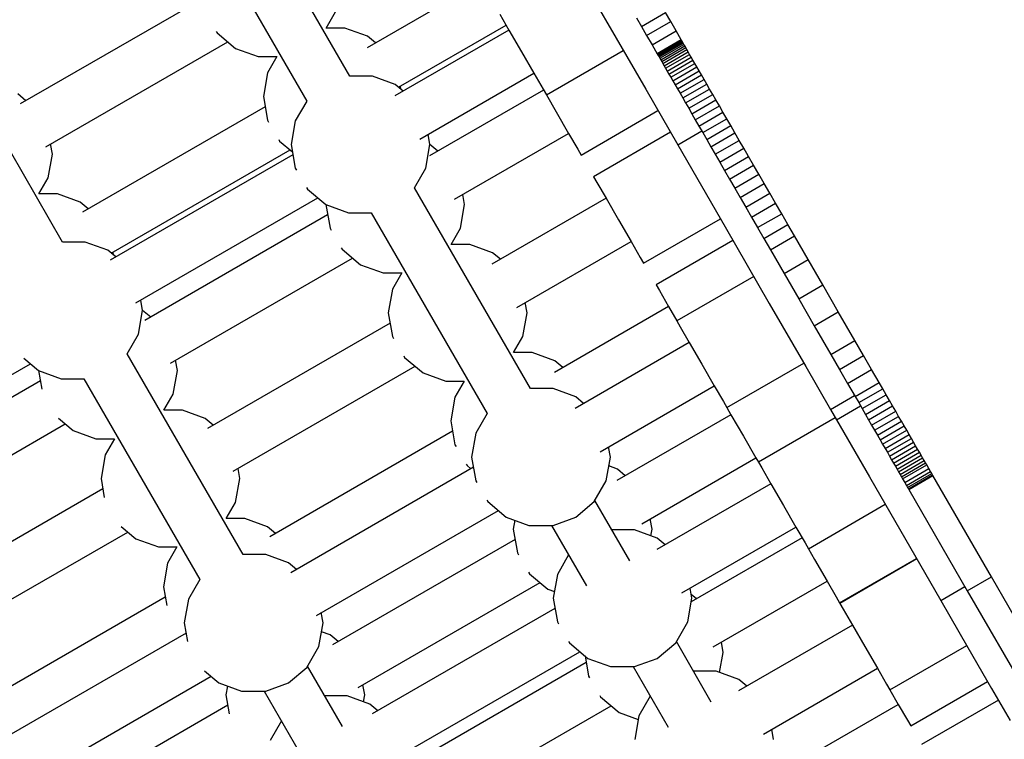
# Model space of a CAD drawing. Units: millimetres. Extents: x -3442 to 27534, y -3513 to 21822.
# Drawn here: x 13282 to 13637, y 10033 to 10292 of the extents above; entities that cross this region are included whole.
import ezdxf

# ---------------------------------------------------------------- set-up
doc = ezdxf.new("R2010")
doc.units = ezdxf.units.MM
doc.layers.add('PV-9450', color=7, linetype='Continuous')
doc.styles.get("Standard").update_dxf_attribs({"font": 'arial.ttf'})
doc.dimstyles.new('Kopia Kopia ISO-25 moduły', dxfattribs={"dimtxt": 300, "dimasz": 210, "dimexe": 1.25, "dimexo": 0.625, "dimgap": 80, "dimtad": 1, "dimdec": 1, "dimlfac": 0.001, "dimtxsty": 'Standard', "dimblk": 'OBLIQUE', "dimcen": 2.5, "dimse1": 1, "dimse2": 1, "dimadec": 0, "dimazin": 0, "dimtfac": 1, "dimtdec": 1, "dimtmove": 0, "dimatfit": 3, "dimfxl": 1, "dimtfillclr": 256, "dimarcsym": 0})

# ---------------------------------------------------------------- blocks, each defined once
blk = doc.blocks.new('*U1')
at = {"layer": 'PV-9450'}
for p, q in [((-21176.55, -10391.8), (-21218.31, -10319.46)), ((-21233.9, -10328.46), (-21192.13, -10400.8)), ((-21129.3, -10357.86), (-21170.39, -10381.58)), ((-21090.08, -10361.79), (-21080.68, -10378.07)), ((-21229.57, -10363.84), (-21295.37, -10401.83)), ((-21185.08, -10374.48), (-21181.73, -10368.68)), ((-21122.59, -10369.48), (-21119.3, -10375.18)), ((-21071.54, -10373.9), (-21062.88, -10368.9)), ((-21061.01, -10372.14), (-21062.88, -10368.9)), ((-21159, -10395.79), (-21120.3, -10373.45)), ((-21073.35, -10370.77), (-21071.54, -10373.9)), ((-21069.67, -10377.14), (-21061.01, -10372.14)), ((-21059.08, -10375.48), (-21061.01, -10372.14)), ((-21224.69, -10375.66), (-21224.37, -10376.2)), ((-21224.37, -10376.2), (-21217.72, -10381.78)), ((-21178.38, -10374.48), (-21185.08, -10374.48)), ((-21170.22, -10377.45), (-21178.38, -10374.48)), ((-21119.3, -10375.18), (-21160.39, -10398.9)), ((-21119.3, -10375.18), (-21114.8, -10382.98)), ((-21071.54, -10373.9), (-21069.67, -10377.14)), ((-21069.67, -10377.14), (-21067.74, -10380.48)), ((-21067.74, -10380.48), (-21059.08, -10375.48)), ((-21057.19, -10378.75), (-21059.08, -10375.48)), ((-21280.03, -10451.55), (-21321.8, -10379.2)), ((-21286.12, -10417.21), (-21220.58, -10379.38)), ((-21167.37, -10379.84), (-21170.22, -10377.45)), ((-21080.68, -10378.07), (-21070.02, -10396.53)), ((-21067.74, -10380.48), (-21065.85, -10383.75)), ((-21057.19, -10378.75), (-21065.85, -10383.75)), ((-21065.85, -10383.76), (-21057.19, -10378.76)), ((-21065.81, -10383.83), (-21057.15, -10378.83)), ((-21065.72, -10383.98), (-21057.06, -10378.98)), ((-21065.59, -10384.2), (-21056.93, -10379.2)), ((-21065.42, -10384.51), (-21056.76, -10379.51)), ((-21065.2, -10384.89), (-21056.54, -10379.89)), ((-21064.93, -10385.35), (-21056.27, -10380.35)), ((-21057.19, -10378.76), (-21057.19, -10378.75)), ((-21057.15, -10378.83), (-21057.19, -10378.76)), ((-21057.06, -10378.98), (-21057.15, -10378.83)), ((-21056.93, -10379.2), (-21057.06, -10378.98)), ((-21056.76, -10379.51), (-21056.93, -10379.2)), ((-21056.54, -10379.89), (-21056.76, -10379.51)), ((-21056.27, -10380.35), (-21056.54, -10379.89)), ((-21055.95, -10380.9), (-21056.27, -10380.35)), ((-21217.72, -10381.78), (-21209.56, -10384.75)), ((-21114.8, -10382.98), (-21110.3, -10390.77)), ((-21105.8, -10398.56), (-21078.09, -10382.56)), ((-21065.85, -10383.75), (-21065.85, -10383.76)), ((-21065.85, -10383.76), (-21065.81, -10383.83)), ((-21065.81, -10383.83), (-21065.72, -10383.98)), ((-21065.72, -10383.98), (-21065.59, -10384.2)), ((-21065.59, -10384.2), (-21065.42, -10384.51)), ((-21064.61, -10385.9), (-21055.95, -10380.9)), ((-21064.25, -10386.53), (-21055.59, -10381.53)), ((-21063.83, -10387.25), (-21055.17, -10382.25)), ((-21063.37, -10388.06), (-21054.7, -10383.06)), ((-21062.85, -10388.96), (-21054.19, -10383.96)), ((-21055.59, -10381.53), (-21055.95, -10380.9)), ((-21055.17, -10382.25), (-21055.59, -10381.53)), ((-21054.7, -10383.06), (-21055.17, -10382.25)), ((-21054.19, -10383.96), (-21054.7, -10383.06)), ((-21053.61, -10384.95), (-21054.19, -10383.96)), ((-21209.56, -10384.75), (-21202.87, -10384.75)), ((-21202.87, -10384.75), (-21206.22, -10390.55)), ((-21065.42, -10384.51), (-21065.2, -10384.89)), ((-21065.2, -10384.89), (-21064.93, -10385.35)), ((-21064.93, -10385.35), (-21064.61, -10385.9)), ((-21064.61, -10385.9), (-21064.25, -10386.53)), ((-21064.25, -10386.53), (-21063.83, -10387.25)), ((-21063.83, -10387.25), (-21063.37, -10388.06)), ((-21062.27, -10389.95), (-21053.61, -10384.95)), ((-21061.65, -10391.04), (-21052.99, -10386.04)), ((-21060.96, -10392.22), (-21052.3, -10387.22)), ((-21052.99, -10386.04), (-21053.61, -10384.95)), ((-21052.3, -10387.22), (-21052.99, -10386.04)), ((-21051.56, -10388.5), (-21052.3, -10387.22)), ((-21206.22, -10390.55), (-21207.72, -10399.1)), ((-21151.39, -10414.49), (-21110.3, -10390.77)), ((-21110.3, -10390.77), (-21107, -10396.48)), ((-21063.37, -10388.06), (-21062.85, -10388.96)), ((-21062.85, -10388.96), (-21062.27, -10389.95)), ((-21062.27, -10389.95), (-21061.65, -10391.04)), ((-21061.65, -10391.04), (-21060.96, -10392.22)), ((-21060.22, -10393.5), (-21051.56, -10388.5)), ((-21059.43, -10394.88), (-21050.77, -10389.88)), ((-21058.57, -10396.37), (-21049.91, -10391.37)), ((-21050.77, -10389.88), (-21051.56, -10388.5)), ((-21049.91, -10391.37), (-21050.77, -10389.88)), ((-21048.99, -10392.95), (-21049.91, -10391.37)), ((-21168.38, -10391.8), (-21176.55, -10391.8)), ((-21160.22, -10394.77), (-21168.38, -10391.8)), ((-21157.37, -10397.16), (-21160.22, -10394.77)), ((-21060.96, -10392.22), (-21060.22, -10393.5)), ((-21060.22, -10393.5), (-21059.43, -10394.88)), ((-21059.43, -10394.88), (-21058.57, -10396.37)), ((-21057.65, -10397.95), (-21048.99, -10392.95)), ((-21056.68, -10399.65), (-21048.02, -10394.65)), ((-21048.02, -10394.65), (-21048.99, -10392.95)), ((-21046.98, -10396.45), (-21048.02, -10394.65)), ((-21293.32, -10400.65), (-21296.21, -10398.22)), ((-21158.19, -10396.48), (-21158.37, -10395.43)), ((-21106.8, -10396.83), (-21147.89, -10420.55)), ((-21107, -10396.48), (-21105.8, -10398.56)), ((-21070.02, -10396.53), (-21058.48, -10416.53)), ((-21058.57, -10396.37), (-21057.65, -10397.95)), ((-21057.65, -10397.95), (-21056.68, -10399.65)), ((-21055.64, -10401.45), (-21046.98, -10396.45)), ((-21054.53, -10403.36), (-21045.87, -10398.36)), ((-21045.87, -10398.36), (-21046.98, -10396.45)), ((-21044.71, -10400.38), (-21045.87, -10398.36)), ((-21207.72, -10399.1), (-21206.22, -10407.65)), ((-21192.13, -10400.8), (-21196.22, -10407.87)), ((-21105.8, -10398.56), (-21102.3, -10404.63)), ((-21056.68, -10399.65), (-21055.64, -10401.45)), ((-21055.64, -10401.45), (-21054.53, -10403.36)), ((-21053.37, -10405.38), (-21044.71, -10400.38)), ((-21043.47, -10402.51), (-21044.71, -10400.38)), ((-21207.07, -10402.81), (-21272.87, -10440.8)), ((-21102.3, -10404.63), (-21097.8, -10412.42)), ((-21093.3, -10420.21), (-21065.59, -10404.21)), ((-21054.53, -10403.36), (-21053.37, -10405.38)), ((-21053.37, -10405.38), (-21052.14, -10407.51)), ((-21052.14, -10407.51), (-21043.47, -10402.51)), ((-21050.84, -10409.76), (-21042.18, -10404.76)), ((-21042.18, -10404.76), (-21043.47, -10402.51)), ((-21040.81, -10407.13), (-21042.18, -10404.76)), ((-21206.22, -10407.65), (-21205.83, -10408.32)), ((-21196.22, -10407.87), (-21197.72, -10416.42)), ((-21052.14, -10407.51), (-21050.84, -10409.76)), ((-21049.47, -10412.13), (-21040.81, -10407.13)), ((-21039.38, -10409.61), (-21040.81, -10407.13)), ((-21138.89, -10436.14), (-21097.8, -10412.42)), ((-21097.8, -10412.42), (-21094.5, -10418.13)), ((-21061.09, -10412.01), (-21088.8, -10428.01)), ((-21058.48, -10416.53), (-21049.82, -10411.53)), ((-21050.84, -10409.76), (-21049.47, -10412.13)), ((-21049.47, -10412.13), (-21048.04, -10414.61)), ((-21048.04, -10414.61), (-21039.38, -10409.61)), ((-21046.53, -10417.21), (-21037.87, -10412.21)), ((-21037.87, -10412.21), (-21039.38, -10409.61)), ((-21036.3, -10414.94), (-21037.87, -10412.21)), ((-21202.19, -10414.63), (-21201.87, -10415.17)), ((-21201.87, -10415.17), (-21197.26, -10419.04)), ((-21147.72, -10416.42), (-21148.37, -10412.75)), ((-21048.04, -10414.61), (-21046.53, -10417.21)), ((-21044.96, -10419.94), (-21036.3, -10414.94)), ((-21034.65, -10417.79), (-21036.3, -10414.94)), ((-21283.71, -10419.88), (-21284.36, -10416.19)), ((-21262.5, -10455.53), (-21198.08, -10418.35)), ((-21197.72, -10416.42), (-21196.22, -10424.97)), ((-21149.23, -10424.97), (-21147.72, -10416.42)), ((-21144.87, -10418.81), (-21147.72, -10416.42)), ((-21094.5, -10418.13), (-21093.3, -10420.21)), ((-21058.48, -10416.53), (-21041.41, -10446.08)), ((-21046.53, -10417.21), (-21044.96, -10419.94)), ((-21043.31, -10422.79), (-21034.65, -10417.79)), ((-21032.93, -10420.77), (-21034.65, -10417.79)), ((-21285.22, -10428.43), (-21283.71, -10419.88)), ((-21197.07, -10420.13), (-21262.87, -10458.12)), ((-21044.96, -10419.94), (-21043.31, -10422.79)), ((-21043.31, -10422.79), (-21041.59, -10425.77)), ((-21041.59, -10425.77), (-21032.93, -10420.77)), ((-21031.14, -10423.87), (-21032.93, -10420.77)), ((-21196.22, -10424.97), (-21195.83, -10425.64)), ((-21153.31, -10432.04), (-21149.23, -10424.97)), ((-21041.59, -10425.77), (-21039.8, -10428.87)), ((-21039.8, -10428.87), (-21031.14, -10423.87)), ((-21029.27, -10427.11), (-21031.14, -10423.87)), ((-21288.57, -10434.23), (-21285.22, -10428.43)), ((-21088.8, -10428.01), (-21087.59, -10430.1)), ((-21087.59, -10430.1), (-21084.3, -10435.8)), ((-21039.8, -10428.87), (-21037.93, -10432.11)), ((-21037.93, -10432.11), (-21029.27, -10427.11)), ((-21027.33, -10430.48), (-21029.27, -10427.11)), ((-21192.19, -10431.95), (-21191.87, -10432.49)), ((-21191.87, -10432.49), (-21185.22, -10438.07)), ((-21111.55, -10504.38), (-21153.31, -10432.04)), ((-21037.93, -10432.11), (-21035.99, -10435.48)), ((-21035.99, -10435.48), (-21027.33, -10430.48)), ((-21025.31, -10433.98), (-21027.33, -10430.48)), ((-21281.87, -10434.23), (-21288.57, -10434.23)), ((-21273.71, -10437.2), (-21281.87, -10434.23)), ((-21270.82, -10439.62), (-21273.71, -10437.2)), ((-21253.62, -10473.5), (-21188.08, -10435.67)), ((-21135.22, -10438.07), (-21135.87, -10434.4)), ((-21084.3, -10435.8), (-21125.39, -10459.53)), ((-21084.3, -10435.8), (-21079.8, -10443.6)), ((-21035.99, -10435.48), (-21033.97, -10438.98)), ((-21033.97, -10438.98), (-21025.31, -10433.98)), ((-21023.21, -10437.61), (-21025.31, -10433.98)), ((-21185.22, -10438.07), (-21183.72, -10446.62)), ((-21185.22, -10438.07), (-21177.06, -10441.04)), ((-21136.73, -10446.62), (-21135.22, -10438.07)), ((-21033.97, -10438.98), (-21031.87, -10442.61)), ((-21031.87, -10442.61), (-21023.21, -10437.61)), ((-21021.03, -10441.38), (-21023.21, -10437.61)), ((-21184.57, -10441.78), (-21250.37, -10479.77)), ((-21177.06, -10441.04), (-21168.9, -10441.04)), ((-21168.9, -10441.04), (-21127.13, -10513.38)), ((-21079.8, -10443.6), (-21075.3, -10451.39)), ((-21070.8, -10459.19), (-21043.09, -10443.19)), ((-21031.87, -10442.61), (-21029.69, -10446.38)), ((-21029.69, -10446.38), (-21021.03, -10441.38)), ((-21018.77, -10445.29), (-21021.03, -10441.38)), ((-21183.72, -10446.62), (-21183.33, -10447.29)), ((-21140.08, -10452.42), (-21136.73, -10446.62)), ((-21041.41, -10446.08), (-21025.49, -10473.67)), ((-21029.69, -10446.38), (-21027.43, -10450.29)), ((-21027.43, -10450.29), (-21018.77, -10445.29)), ((-21016.44, -10449.35), (-21018.77, -10445.29)), ((-21271.87, -10451.55), (-21280.03, -10451.55)), ((-21263.71, -10454.52), (-21271.87, -10451.55)), ((-21116.39, -10475.11), (-21075.3, -10451.39)), ((-21075.3, -10451.39), (-21072, -10457.1)), ((-21038.59, -10450.98), (-21066.3, -10466.98)), ((-21027.43, -10450.29), (-21025.1, -10454.35)), ((-21025.1, -10454.35), (-21016.44, -10449.35)), ((-21011.51, -10457.88), (-21016.44, -10449.35)), ((-21260.82, -10456.94), (-21263.71, -10454.52)), ((-21261.67, -10456.23), (-21261.86, -10455.17)), ((-21179.69, -10453.6), (-21179.37, -10454.14)), ((-21179.37, -10454.14), (-21172.72, -10459.72)), ((-21133.38, -10452.42), (-21140.08, -10452.42)), ((-21125.22, -10455.39), (-21133.38, -10452.42)), ((-21025.1, -10454.35), (-21020.17, -10462.88)), ((-21241.12, -10495.16), (-21175.58, -10457.32)), ((-21122.37, -10457.78), (-21125.22, -10455.39)), ((-21072, -10457.1), (-21070.8, -10459.19)), ((-21020.17, -10462.88), (-21011.51, -10457.88)), ((-21006.24, -10467), (-21011.51, -10457.88)), ((-21172.72, -10459.72), (-21164.56, -10462.69)), ((-21164.56, -10462.69), (-21157.87, -10462.69)), ((-21157.87, -10462.69), (-21161.22, -10468.49)), ((-21031.09, -10463.97), (-21058.8, -10479.97)), ((-21020.17, -10462.88), (-21014.9, -10472)), ((-21161.22, -10468.49), (-21162.72, -10477.04)), ((-21066.3, -10466.98), (-21065.09, -10469.07)), ((-21065.09, -10469.07), (-21061.8, -10474.77)), ((-21014.9, -10472), (-21006.24, -10467)), ((-21000.63, -10476.72), (-21006.24, -10467)), ((-21251.21, -10476.17), (-21251.86, -10472.49)), ((-21014.9, -10472), (-21009.29, -10481.72)), ((-21252.72, -10484.72), (-21251.21, -10476.17)), ((-21248.32, -10478.59), (-21251.21, -10476.17)), ((-21112.72, -10477.04), (-21113.37, -10473.37)), ((-21061.8, -10474.77), (-21102.89, -10498.5)), ((-21061.8, -10474.77), (-21058.8, -10479.97)), ((-21025.49, -10473.67), (-21012.37, -10496.38)), ((-21162.72, -10477.04), (-21161.22, -10485.59)), ((-21114.23, -10485.59), (-21112.72, -10477.04)), ((-21058.8, -10479.97), (-21057.59, -10482.06)), ((-21009.29, -10481.72), (-21000.63, -10476.72)), ((-20994.66, -10487.05), (-21000.63, -10476.72)), ((-21162.07, -10480.75), (-21227.87, -10518.74)), ((-21057.59, -10482.06), (-21054.3, -10487.76)), ((-21009.29, -10481.72), (-21003.32, -10492.05)), ((-21256.8, -10491.79), (-21252.72, -10484.72)), ((-21161.22, -10485.59), (-21160.83, -10486.27)), ((-21117.58, -10491.39), (-21114.23, -10485.59)), ((-21003.32, -10492.05), (-20994.66, -10487.05)), ((-20991.56, -10492.44), (-20994.66, -10487.05)), ((-21054.3, -10487.76), (-21095.39, -10511.49)), ((-21054.3, -10487.76), (-21049.8, -10495.56)), ((-21293.97, -10493.41), (-21288.71, -10497.82)), ((-21215.03, -10564.13), (-21256.8, -10491.79)), ((-21238.71, -10497.82), (-21239.36, -10494.14)), ((-21157.19, -10492.57), (-21156.87, -10493.11)), ((-21156.87, -10493.11), (-21150.22, -10498.69)), ((-21110.88, -10491.39), (-21117.58, -10491.39)), ((-21102.72, -10494.36), (-21110.88, -10491.39)), ((-21003.32, -10492.05), (-21000.22, -10497.44)), ((-21000.22, -10497.44), (-20991.56, -10492.44)), ((-20988.64, -10497.48), (-20991.56, -10492.44)), ((-21357.59, -10533.51), (-21291.58, -10495.41)), ((-21218.62, -10534.13), (-21153.08, -10496.29)), ((-21099.87, -10496.75), (-21102.72, -10494.36)), ((-21049.8, -10495.56), (-21045.3, -10503.35)), ((-21040.8, -10511.15), (-21013.09, -10495.15)), ((-21012.37, -10496.38), (-21003.45, -10511.83)), ((-21000.22, -10497.44), (-20997.3, -10502.48)), ((-20997.3, -10502.48), (-20988.64, -10497.48)), ((-20985.93, -10502.19), (-20988.64, -10497.48)), ((-21288.71, -10497.82), (-21287.52, -10504.59)), ((-21288.71, -10497.82), (-21280.55, -10500.79)), ((-21280.55, -10500.79), (-21272.39, -10500.79)), ((-21272.39, -10500.79), (-21230.62, -10573.13)), ((-21240.22, -10506.37), (-21238.71, -10497.82)), ((-21150.22, -10498.69), (-21142.06, -10501.66)), ((-21288.06, -10501.53), (-21354.17, -10539.7)), ((-21142.06, -10501.66), (-21135.37, -10501.66)), ((-21135.37, -10501.66), (-21138.72, -10507.46)), ((-21103.38, -10504.38), (-21111.55, -10504.38)), ((-21095.22, -10507.35), (-21103.38, -10504.38)), ((-21086.39, -10527.08), (-21045.3, -10503.35)), ((-21045.3, -10503.35), (-21042, -10509.06)), ((-20997.3, -10502.48), (-20994.59, -10507.19)), ((-20994.59, -10507.19), (-20985.93, -10502.19)), ((-20993.3, -10509.42), (-20984.64, -10504.42)), ((-20984.64, -10504.42), (-20985.93, -10502.19)), ((-20983.4, -10506.57), (-20984.64, -10504.42)), ((-21243.57, -10512.17), (-21240.22, -10506.37)), ((-21138.72, -10507.46), (-21140.22, -10516.01)), ((-21092.37, -10509.75), (-21095.22, -10507.35)), ((-21003.45, -10511.83), (-20994.79, -10506.83)), ((-20994.59, -10507.19), (-20993.3, -10509.42)), ((-20992.06, -10511.57), (-20983.4, -10506.57)), ((-20982.2, -10508.64), (-20983.4, -10506.57)), ((-21042, -10509.06), (-21040.8, -10511.15)), ((-21040.8, -10511.15), (-21039.3, -10513.75)), ((-21003.45, -10511.83), (-21001.28, -10515.6)), ((-21001.27, -10515.62), (-20992.6, -10510.62)), ((-20993.3, -10509.42), (-20992.06, -10511.57)), ((-20992.06, -10511.57), (-20990.86, -10513.64)), ((-20990.86, -10513.64), (-20982.2, -10508.64)), ((-20989.72, -10515.62), (-20981.06, -10510.62)), ((-20981.06, -10510.62), (-20982.2, -10508.64)), ((-20979.96, -10512.53), (-20981.06, -10510.62)), ((-21281.47, -10515.06), (-21276.21, -10519.47)), ((-21236.87, -10512.17), (-21243.57, -10512.17)), ((-21228.71, -10515.14), (-21236.87, -10512.17)), ((-21225.82, -10517.56), (-21228.71, -10515.14)), ((-21127.13, -10513.38), (-21131.22, -10520.45)), ((-21039.3, -10513.75), (-21080.39, -10537.47)), ((-21039.3, -10513.75), (-21034.8, -10521.54)), ((-21001.71, -10514.85), (-21029.42, -10530.85)), ((-20990.86, -10513.64), (-20989.72, -10515.62)), ((-20988.62, -10517.53), (-20979.96, -10512.53)), ((-20987.56, -10519.36), (-20978.9, -10514.36)), ((-20978.9, -10514.36), (-20979.96, -10512.53)), ((-20977.89, -10516.1), (-20978.9, -10514.36)), ((-21345.09, -10555.16), (-21279.08, -10517.06)), ((-21140.22, -10516.01), (-21138.72, -10524.56)), ((-21001.28, -10515.6), (-21001.27, -10515.62)), ((-21001.27, -10515.62), (-20989.42, -10536.13)), ((-20989.72, -10515.62), (-20988.62, -10517.53)), ((-20988.62, -10517.53), (-20987.56, -10519.36)), ((-20986.55, -10521.1), (-20977.89, -10516.1)), ((-20985.59, -10522.77), (-20976.93, -10517.77)), ((-20976.93, -10517.77), (-20977.89, -10516.1)), ((-20976.01, -10519.36), (-20976.93, -10517.77)), ((-21276.21, -10519.47), (-21268.05, -10522.44)), ((-21268.05, -10522.44), (-21261.35, -10522.44)), ((-21261.35, -10522.44), (-21264.7, -10528.24)), ((-21139.57, -10519.72), (-21205.37, -10557.71)), ((-21131.22, -10520.45), (-21132.72, -10529)), ((-21034.8, -10521.54), (-21030.3, -10529.33)), ((-20987.56, -10519.36), (-20986.55, -10521.1)), ((-20986.55, -10521.1), (-20985.59, -10522.77)), ((-20984.67, -10524.36), (-20976.01, -10519.36)), ((-20983.8, -10525.88), (-20975.14, -10520.88)), ((-20982.97, -10527.31), (-20974.31, -10522.31)), ((-20975.14, -10520.88), (-20976.01, -10519.36)), ((-20974.31, -10522.31), (-20975.14, -10520.88)), ((-20973.52, -10523.67), (-20974.31, -10522.31)), ((-21138.72, -10524.56), (-21138.33, -10525.24)), ((-21082.72, -10529), (-21083.37, -10525.33)), ((-20985.59, -10522.77), (-20984.67, -10524.36)), ((-20984.67, -10524.36), (-20983.8, -10525.88)), ((-20983.8, -10525.88), (-20982.97, -10527.31)), ((-20982.18, -10528.67), (-20973.52, -10523.67)), ((-20981.44, -10529.96), (-20972.78, -10524.96)), ((-20972.78, -10524.96), (-20973.52, -10523.67)), ((-20972.08, -10526.16), (-20972.78, -10524.96)), ((-21264.7, -10528.24), (-21266.21, -10536.79)), ((-21132.72, -10529), (-21131.22, -10537.55)), ((-21084.23, -10537.55), (-21082.72, -10529)), ((-21071.39, -10553.06), (-21030.3, -10529.33)), ((-21030.3, -10529.33), (-21029.42, -10530.85)), ((-20982.97, -10527.31), (-20982.18, -10528.67)), ((-20982.18, -10528.67), (-20981.44, -10529.96)), ((-20980.74, -10531.16), (-20972.08, -10526.16)), ((-20980.09, -10532.3), (-20971.43, -10527.3)), ((-20979.48, -10533.35), (-20970.82, -10528.35)), ((-20978.91, -10534.34), (-20970.25, -10529.34)), ((-20971.43, -10527.3), (-20972.08, -10526.16)), ((-20970.82, -10528.35), (-20971.43, -10527.3)), ((-20970.25, -10529.34), (-20970.82, -10528.35)), ((-20969.72, -10530.25), (-20970.25, -10529.34)), ((-21216.21, -10536.79), (-21216.86, -10533.11)), ((-21132.07, -10532.72), (-21197.87, -10570.7)), ((-21134.69, -10531.54), (-21134.37, -10532.08)), ((-21134.37, -10532.08), (-21132.99, -10533.25)), ((-21080.22, -10533.33), (-21083.29, -10532.22)), ((-21029.42, -10530.85), (-21028.22, -10532.94)), ((-21028.22, -10532.94), (-21024.92, -10538.64)), ((-20981.44, -10529.96), (-20980.74, -10531.16)), ((-20980.74, -10531.16), (-20980.09, -10532.3)), ((-20980.09, -10532.3), (-20979.48, -10533.35)), ((-20978.38, -10535.25), (-20969.72, -10530.25)), ((-20977.9, -10536.09), (-20969.24, -10531.09)), ((-20977.46, -10536.86), (-20968.8, -10531.86)), ((-20976.7, -10538.17), (-20968.04, -10533.17)), ((-20969.24, -10531.09), (-20969.72, -10530.25)), ((-20968.8, -10531.86), (-20969.24, -10531.09)), ((-20968.04, -10533.17), (-20968.8, -10531.86)), ((-20967.44, -10534.21), (-20968.04, -10533.17)), ((-21077.37, -10535.73), (-21080.22, -10533.33)), ((-20989.42, -10536.13), (-20963.72, -10580.66)), ((-20979.48, -10533.35), (-20978.91, -10534.34)), ((-20978.91, -10534.34), (-20978.38, -10535.25)), ((-20978.38, -10535.25), (-20977.9, -10536.09)), ((-20977.9, -10536.09), (-20977.46, -10536.86)), ((-20976.1, -10539.21), (-20967.44, -10534.21)), ((-20975.66, -10539.97), (-20967, -10534.97)), ((-20975.38, -10540.45), (-20966.72, -10535.45)), ((-20975.26, -10540.66), (-20966.6, -10535.66)), ((-20967, -10534.97), (-20967.44, -10534.21)), ((-20966.72, -10535.45), (-20967, -10534.97)), ((-20966.6, -10535.66), (-20966.72, -10535.45)), ((-20945.51, -10572.2), (-20966.6, -10535.66)), ((-21266.21, -10536.79), (-21265.02, -10543.56)), ((-21217.72, -10545.34), (-21216.21, -10536.79)), ((-21131.22, -10537.55), (-21130.83, -10538.23)), ((-21088.57, -10545.07), (-21084.23, -10537.55)), ((-21024.92, -10538.64), (-21066.01, -10562.37)), ((-21024.92, -10538.64), (-21020.42, -10546.44)), ((-20977.46, -10536.86), (-20976.7, -10538.17)), ((-20976.7, -10538.17), (-20976.1, -10539.21)), ((-20976.1, -10539.21), (-20975.66, -10539.97)), ((-20975.66, -10539.97), (-20975.38, -10540.45)), ((-21265.56, -10540.5), (-21331.67, -10578.67)), ((-20975.38, -10540.45), (-20975.26, -10540.66)), ((-20975.26, -10540.66), (-20954.17, -10577.2)), ((-21221.07, -10551.14), (-21217.72, -10545.34)), ((-21127.19, -10544.53), (-21126.87, -10545.07)), ((-21126.87, -10545.07), (-21120.22, -10550.65)), ((-21095.22, -10550.65), (-21088.57, -10545.07)), ((-21075.75, -10566.38), (-21088.31, -10544.62)), ((-21020.42, -10546.44), (-21015.92, -10554.23)), ((-21011.42, -10562.03), (-20983.71, -10546.03)), ((-21188.62, -10586.09), (-21123.08, -10548.26)), ((-21120.22, -10550.65), (-21112.06, -10553.62)), ((-21103.38, -10553.62), (-21095.22, -10550.65)), ((-21258.97, -10554.03), (-21253.71, -10558.44)), ((-21214.37, -10551.14), (-21221.07, -10551.14)), ((-21206.21, -10554.11), (-21214.37, -10551.14)), ((-21203.32, -10556.53), (-21206.21, -10554.11)), ((-21117.16, -10551.77), (-21117.72, -10554.98)), ((-21112.06, -10553.62), (-21103.38, -10553.62)), ((-21103.9, -10553.62), (-21091.3, -10575.46)), ((-21067.72, -10554.98), (-21068.37, -10551.31)), ((-21057.01, -10577.95), (-21015.92, -10554.23)), ((-21015.92, -10554.23), (-21012.63, -10559.94)), ((-21322.59, -10594.13), (-21256.58, -10556.03)), ((-21117.72, -10554.98), (-21116.22, -10563.53)), ((-21074.01, -10555.26), (-21082.17, -10555.26)), ((-21065.85, -10558.23), (-21074.01, -10555.26)), ((-21068.15, -10557.39), (-21067.72, -10554.98)), ((-21253.71, -10558.44), (-21245.55, -10561.41)), ((-21245.55, -10561.41), (-21238.85, -10561.41)), ((-21238.85, -10561.41), (-21242.2, -10567.21)), ((-21117.07, -10558.7), (-21182.87, -10596.68)), ((-21063, -10560.62), (-21065.85, -10558.23)), ((-21013.67, -10558.13), (-21053.58, -10581.17)), ((-21012.63, -10559.94), (-21011.42, -10562.03)), ((-21206.87, -10564.13), (-21215.03, -10564.13)), ((-21198.71, -10567.1), (-21206.87, -10564.13)), ((-21116.22, -10563.53), (-21115.83, -10564.21)), ((-21097.76, -10564.26), (-21101.84, -10571.33)), ((-21011.42, -10562.03), (-21009.17, -10565.92)), ((-21242.2, -10567.21), (-21243.71, -10575.76)), ((-21195.82, -10569.52), (-21198.71, -10567.1)), ((-21009.17, -10565.92), (-21004.67, -10573.72)), ((-21000.17, -10581.51), (-20972.46, -10565.51)), ((-20972.34, -10565.73), (-21000.05, -10581.73)), ((-21112.19, -10570.51), (-21111.87, -10571.05)), ((-21111.87, -10571.05), (-21105.22, -10576.63)), ((-21101.84, -10571.33), (-21103.35, -10579.88)), ((-20954.17, -10577.2), (-20945.51, -10572.2)), ((-20915.82, -10623.61), (-20945.51, -10572.2)), ((-21243.71, -10575.76), (-21242.52, -10582.53)), ((-21230.62, -10573.13), (-21234.7, -10580.2)), ((-21173.62, -10612.07), (-21108.08, -10574.24)), ((-21045.76, -10597.44), (-21004.67, -10573.72)), ((-21004.67, -10573.72), (-21001.38, -10579.42)), ((-20963.72, -10580.66), (-20955.06, -10575.66)), ((-21105.22, -10576.63), (-21102.92, -10577.47)), ((-21053.35, -10579.88), (-21054, -10576.21)), ((-21051.75, -10580.11), (-21053.58, -10578.57)), ((-20954.17, -10577.2), (-20924.48, -10628.61)), ((-21243.06, -10579.47), (-21309.17, -10617.64)), ((-21234.7, -10580.2), (-21236.21, -10588.75)), ((-21103.35, -10579.88), (-21101.84, -10588.43)), ((-21054.86, -10588.43), (-21053.35, -10579.88)), ((-21001.38, -10579.42), (-21000.17, -10581.51)), ((-21000.05, -10581.73), (-20998.84, -10583.82)), ((-20963.72, -10580.66), (-20953.93, -10597.6)), ((-21186.21, -10588.75), (-21186.86, -10585.07)), ((-21102.69, -10583.59), (-21168.49, -10621.58)), ((-20998.84, -10583.82), (-20995.55, -10589.52)), ((-21236.21, -10588.75), (-21235.02, -10595.52)), ((-21187.72, -10597.3), (-21186.21, -10588.75)), ((-21101.84, -10588.43), (-21101.45, -10589.11)), ((-21059.2, -10595.95), (-21054.86, -10588.43)), ((-20995.55, -10589.52), (-21036.64, -10613.24)), ((-20995.55, -10589.52), (-20991.05, -10597.32)), ((-21235.56, -10592.46), (-21301.67, -10630.63)), ((-21183.71, -10593.08), (-21186.78, -10591.96)), ((-21180.82, -10595.5), (-21183.71, -10593.08)), ((-21097.81, -10595.41), (-21097.5, -10595.95)), ((-21097.5, -10595.95), (-21090.85, -10601.53)), ((-21065.85, -10601.53), (-21059.2, -10595.95)), ((-21046.38, -10617.26), (-21058.94, -10595.5)), ((-21042.1, -10599.37), (-21042.75, -10595.7)), ((-20982.05, -10612.91), (-20954.34, -10596.91)), ((-21192.06, -10604.82), (-21187.72, -10597.3)), ((-21159.25, -10636.97), (-21093.7, -10599.14)), ((-21043.37, -10606.6), (-21042.1, -10599.37)), ((-20991.05, -10597.32), (-20986.55, -10605.11)), ((-20953.93, -10597.6), (-20945.41, -10612.36)), ((-21091.44, -10603.08), (-21157.07, -10640.97)), ((-21091.87, -10600.68), (-21090.59, -10607.92)), ((-21090.85, -10601.53), (-21082.69, -10604.5)), ((-21074.01, -10604.5), (-21065.85, -10601.53)), ((-21228.97, -10605.99), (-21223.71, -10610.4)), ((-21198.71, -10610.4), (-21192.06, -10604.82)), ((-21179.24, -10626.13), (-21191.8, -10604.37)), ((-21082.69, -10604.5), (-21074.01, -10604.5)), ((-21074.53, -10604.5), (-21061.92, -10626.34)), ((-21044.63, -10606.14), (-21052.8, -10606.14)), ((-21036.47, -10609.11), (-21044.63, -10606.14)), ((-21027.64, -10628.83), (-20986.55, -10605.11)), ((-20986.55, -10605.11), (-20983.25, -10610.82)), ((-21292.59, -10646.1), (-21226.58, -10607.99)), ((-21223.71, -10610.4), (-21215.55, -10613.37)), ((-21206.87, -10613.37), (-21198.71, -10610.4)), ((-21171.21, -10614.73), (-21171.86, -10611.05)), ((-21090.59, -10607.92), (-21090.2, -10608.59)), ((-21033.62, -10611.5), (-21036.47, -10609.11)), ((-20983.25, -10610.82), (-20982.05, -10612.91)), ((-20974.55, -10625.9), (-20946.84, -10609.9)), ((-21220.64, -10611.52), (-21221.21, -10614.73)), ((-21221.21, -10614.73), (-21220.02, -10621.5)), ((-21215.55, -10613.37), (-21206.87, -10613.37)), ((-21207.39, -10613.37), (-21194.78, -10635.21)), ((-21171.64, -10617.14), (-21171.21, -10614.73)), ((-20982.05, -10612.91), (-20979.05, -10618.1)), ((-20945.41, -10612.36), (-20938.72, -10623.95)), ((-21177.49, -10615.01), (-21185.66, -10615.01)), ((-21169.34, -10617.98), (-21177.49, -10615.01)), ((-21166.45, -10620.4), (-21169.34, -10617.98)), ((-21086.56, -10614.9), (-21086.25, -10615.44)), ((-21086.25, -10615.44), (-21079.6, -10621.02)), ((-21068.38, -10615.14), (-21072.47, -10622.21)), ((-21020.14, -10641.82), (-20979.05, -10618.1)), ((-20979.05, -10618.1), (-20975.75, -10623.81)), ((-20942.96, -10616.61), (-20970.67, -10632.61)), ((-21220.56, -10618.44), (-21286.67, -10656.61)), ((-21148, -10656.45), (-21082.45, -10618.62)), ((-21079.6, -10621.02), (-21072.7, -10623.53)), ((-21201.25, -10624.01), (-21205.33, -10631.08)), ((-21072.47, -10622.21), (-21073.97, -10630.76)), ((-20975.75, -10623.81), (-20974.55, -10625.9)), ((-21023.97, -10630.76), (-21024.62, -10627.09))]:
    blk.add_line(p, q, dxfattribs=at)
blk = doc.blocks.new('_Oblique')
at = {"color": 0, "linetype": 'ByBlock', "lineweight": -2}
blk.add_line((-0.5, -0.5), (0.5, 0.5), dxfattribs=at)
blk = doc.blocks.new('*D9')
at = {"color": 0, "lineweight": -2}
blk.add_line((633.44, -2475.59), (25928.57, -2475.59), dxfattribs=at)
at = {"layer": 'Defpoints', "color": 0}
for p in [(25928.57, 13910.9), (633.44, 9401.84), (25928.57, -2475.59)]:
    blk.add_point(p, dxfattribs=at)
at = {"color": 0, "lineweight": -2, "xscale": 210, "yscale": 210, "zscale": 210, "rotation": 180}
blk.add_blockref('_Oblique', (633.44, -2475.59), dxfattribs=at)
at = {"color": 0, "lineweight": -2, "xscale": 210, "yscale": 210, "zscale": 210}
blk.add_blockref('_Oblique', (25928.57, -2475.59), dxfattribs=at)
at = {"color": 0, "insert": (13281.01, -2215.3), "char_height": 300, "attachment_point": 5}
blk.add_mtext('25,3m', dxfattribs=at)
blk = doc.blocks.new('*D10')
at = {"color": 0, "lineweight": -2}
blk.add_line((-1554.31, -3407.86), (27428.88, -3407.86), dxfattribs=at)
at = {"layer": 'Defpoints', "color": 0}
for p in [(27428.88, 13912.9), (-1554.31, 9053.98), (27428.88, -3407.86)]:
    blk.add_point(p, dxfattribs=at)
at = {"color": 0, "lineweight": -2, "xscale": 210, "yscale": 210, "zscale": 210, "rotation": 180}
blk.add_blockref('_Oblique', (-1554.31, -3407.86), dxfattribs=at)
at = {"color": 0, "lineweight": -2, "xscale": 210, "yscale": 210, "zscale": 210}
blk.add_blockref('_Oblique', (27428.88, -3407.86), dxfattribs=at)
at = {"color": 0, "insert": (12937.28, -3174.68), "char_height": 300, "attachment_point": 5}
blk.add_mtext('29m', dxfattribs=at)
blk = doc.blocks.new('*D11')
at = {"color": 0, "lineweight": -2}
blk.add_line((-2077.59, 20227.18), (-2077.59, 439.32), dxfattribs=at)
at = {"layer": 'Defpoints', "color": 0}
for p in [(19625.07, 20227.18), (-2077.59, 439.32), (19377.38, 439.32)]:
    blk.add_point(p, dxfattribs=at)
at = {"color": 0, "lineweight": -2, "xscale": 210, "yscale": 210, "zscale": 210}
for p, rotation in [((-2077.59, 20227.18), 90), ((-2077.59, 439.32), 270)]:
    blk.add_blockref('_Oblique', p, dxfattribs=dict(at, rotation=rotation))
at = {"color": 0, "insert": (-2337.88, 10333.25), "char_height": 300, "attachment_point": 5, "rotation": 90}
blk.add_mtext('19,8m', dxfattribs=at)
blk = doc.blocks.new('*D12')
at = {"color": 0, "lineweight": -2}
blk.add_line((-2985.03, 21717.43), (-2985.03, -1576.62), dxfattribs=at)
at = {"layer": 'Defpoints', "color": 0}
for p in [(19624.35, 21717.43), (-2985.03, -1576.62), (20075.15, -1576.62)]:
    blk.add_point(p, dxfattribs=at)
at = {"color": 0, "lineweight": -2, "xscale": 210, "yscale": 210, "zscale": 210}
for p, rotation in [((-2985.03, 21717.43), 90), ((-2985.03, -1576.62), 270)]:
    blk.add_blockref('_Oblique', p, dxfattribs=dict(at, rotation=rotation))
at = {"color": 0, "insert": (-3245.31, 10070.4), "char_height": 300, "attachment_point": 5, "rotation": 90}
blk.add_mtext('23,3m', dxfattribs=at)

msp = doc.modelspace()

# ---------------------------------------------------------------- linework, layer by layer
msp.add_arc((19624.35, 13912.9), 7804.53, 236.255575, 183.744738)

# ---------------------------------------------------------------- block references
at = {"layer": 'PV-9450'}
msp.add_blockref('*U1', (34577.84, 20663.59), dxfattribs=at)

# ---------------------------------------------------------------- dimensions: what is measured, and where the dimension line sits
for base, p1, p2, picture, middle in [((-2985.03, -1576.62), (19624.35, 21717.43), (20075.15, -1576.62), '*D12', (-3245.31, 10070.4)), ((-2077.59, 439.32), (19625.07, 20227.18), (19377.38, 439.32), '*D11', (-2337.88, 10333.25))]:
    dim = msp.add_linear_dim(base=base, p1=p1, p2=p2, angle=90, dimstyle='Kopia Kopia ISO-25 moduły', override={"dimpost": 'm'})
    dim.commit()
    dim.dimension.update_dxf_attribs({"geometry": picture, "text_midpoint": middle})
for base, p1, p2, picture, middle in [((27428.88, -3407.86), (-1554.31, 9053.98), (27428.88, 13912.9), '*D10', (12937.28, -3174.68)), ((25928.57, -2475.59), (633.44, 9401.84), (25928.57, 13910.9), '*D9', (13281.01, -2215.3))]:
    dim = msp.add_linear_dim(base=base, p1=p1, p2=p2, dimstyle='Kopia Kopia ISO-25 moduły', override={"dimpost": 'm'})
    dim.commit()
    dim.dimension.update_dxf_attribs({"geometry": picture, "text_midpoint": middle})

doc.saveas('drawing.dxf')
